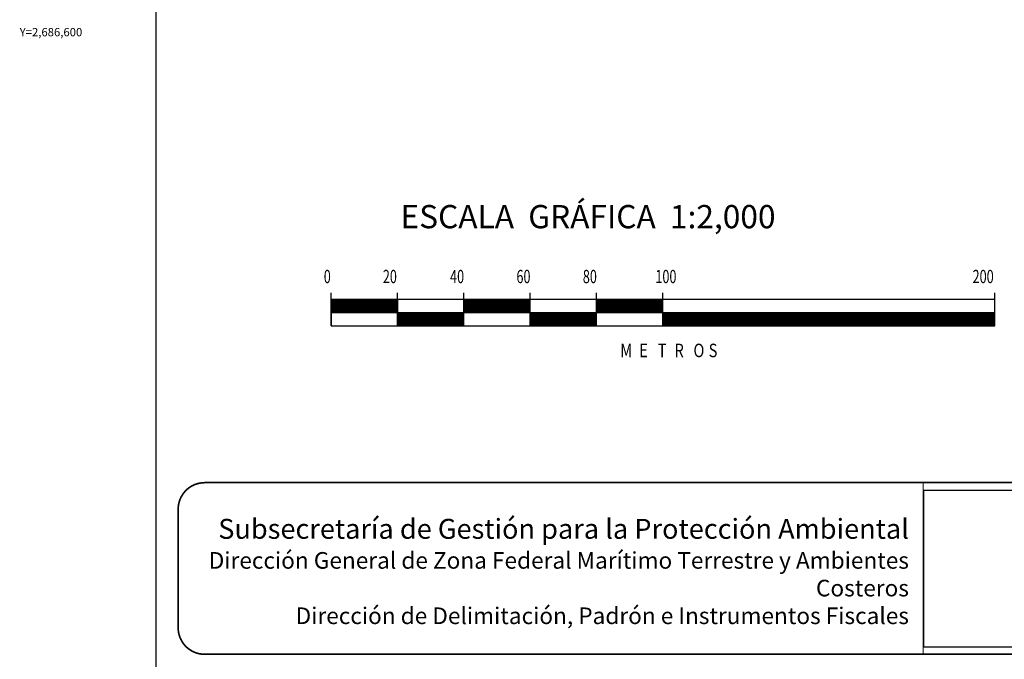
# Model space of a CAD drawing. Units: millimetres. Extents: x 229935 to 263374, y 2686157 to 2746202.
# Drawn here: x 262798 to 263095, y 2686413 to 2686605 of the extents above; entities that cross this region are included whole.
import ezdxf
from ezdxf.enums import TextEntityAlignment as Align

# ---------------------------------------------------------------- set-up
doc = ezdxf.new("R2010")
doc.units = ezdxf.units.MM
doc.linetypes.add('CENTRO1', pattern=[0.44, 0.2, -0.08, 0.08, -0.08])
doc.layers.add('CVL_RET_TX', color=2, linetype='Continuous')
doc.layers.add('Lomo', color=7, linetype='Continuous')
doc.styles.add('MONOTXT4', font='MONOTXT4.shx')
doc.styles.add('ROMAND', font='romand', dxfattribs={"height": 80})
doc.styles.add('ROMANS', font='ROMANS', dxfattribs={"height": 0.2})
doc.styles.get("Standard").update_dxf_attribs({"font": 'ARIAL.TTF'})
picture_1 = doc.add_image_def('image1.jpg', size_in_pixel=(210, 140))

msp = doc.modelspace()

# ---------------------------------------------------------------- linework, layer by layer
at = {"layer": 'Lomo', "color": 7}
for p, q in [((262839.39, 2686251.56, 1.16), (262839.39, 2687849.19, 1.16)), ((262892.07, 2686513.24, 1.16), (262892.07, 2686523.24, 1.16)), ((262912.07, 2686513.24, 1.16), (262912.07, 2686523.24, 1.16)), ((262932.07, 2686513.24, 1.16), (262932.07, 2686523.24, 1.16)), ((262952.07, 2686513.24, 1.16), (262952.07, 2686523.24, 1.16)), ((262972.07, 2686513.24, 1.16), (262972.07, 2686523.24, 1.16)), ((262992.07, 2686513.24, 1.16), (262992.07, 2686523.24, 1.16)), ((263092.07, 2686513.24, 1.16), (263092.07, 2686523.24, 1.16)), ((263092.07, 2686521.24, 1.16), (262892.07, 2686521.24, 1.16)), ((262892.07, 2686517.5, 1.16), (262895.81, 2686521.24, 1.16)), ((262892.07, 2686521.24, 1.16), (262892.07, 2686513.24, 1.16)), ((262892.07, 2686521.04, 1.16), (262892.27, 2686521.24, 1.16)), ((262892.07, 2686520.68, 1.16), (262892.63, 2686521.24, 1.16)), ((262892.07, 2686520.33, 1.16), (262892.98, 2686521.24, 1.16)), ((262892.07, 2686519.98, 1.16), (262893.33, 2686521.24, 1.16)), ((262892.07, 2686519.62, 1.16), (262893.69, 2686521.24, 1.16)), ((262892.07, 2686517.86, 1.16), (262895.46, 2686521.24, 1.16)), ((262892.07, 2686519.27, 1.16), (262894.04, 2686521.24, 1.16)), ((262892.07, 2686518.92, 1.16), (262894.39, 2686521.24, 1.16)), ((262892.07, 2686518.56, 1.16), (262894.75, 2686521.24, 1.16)), ((262892.07, 2686518.21, 1.16), (262895.1, 2686521.24, 1.16)), ((262892.16, 2686517.24, 1.16), (262896.16, 2686521.24, 1.16)), ((262892.52, 2686517.24, 1.16), (262896.52, 2686521.24, 1.16)), ((262892.87, 2686517.24, 1.16), (262896.87, 2686521.24, 1.16)), ((262893.22, 2686517.24, 1.16), (262897.22, 2686521.24, 1.16)), ((262893.58, 2686517.24, 1.16), (262897.58, 2686521.24, 1.16)), ((262893.93, 2686517.24, 1.16), (262897.93, 2686521.24, 1.16)), ((262894.28, 2686517.24, 1.16), (262898.28, 2686521.24, 1.16)), ((262894.64, 2686517.24, 1.16), (262898.64, 2686521.24, 1.16)), ((262894.99, 2686517.24, 1.16), (262898.99, 2686521.24, 1.16)), ((262895.34, 2686517.24, 1.16), (262899.34, 2686521.24, 1.16)), ((262895.7, 2686517.24, 1.16), (262899.7, 2686521.24, 1.16)), ((262896.05, 2686517.24, 1.16), (262900.05, 2686521.24, 1.16)), ((262896.4, 2686517.24, 1.16), (262900.4, 2686521.24, 1.16)), ((262896.76, 2686517.24, 1.16), (262900.76, 2686521.24, 1.16)), ((262897.11, 2686517.24, 1.16), (262901.11, 2686521.24, 1.16)), ((262897.47, 2686517.24, 1.16), (262901.47, 2686521.24, 1.16)), ((262897.82, 2686517.24, 1.16), (262901.82, 2686521.24, 1.16)), ((262898.17, 2686517.24, 1.16), (262902.17, 2686521.24, 1.16)), ((262898.53, 2686517.24, 1.16), (262902.53, 2686521.24, 1.16)), ((262898.88, 2686517.24, 1.16), (262902.88, 2686521.24, 1.16)), ((262899.23, 2686517.24, 1.16), (262903.23, 2686521.24, 1.16)), ((262899.59, 2686517.24, 1.16), (262903.59, 2686521.24, 1.16)), ((262899.94, 2686517.24, 1.16), (262903.94, 2686521.24, 1.16)), ((262900.29, 2686517.24, 1.16), (262904.29, 2686521.24, 1.16)), ((262900.65, 2686517.24, 1.16), (262904.65, 2686521.24, 1.16)), ((262901, 2686517.24, 1.16), (262905, 2686521.24, 1.16)), ((262901.35, 2686517.24, 1.16), (262905.35, 2686521.24, 1.16)), ((262901.71, 2686517.24, 1.16), (262905.71, 2686521.24, 1.16)), ((262902.06, 2686517.24, 1.16), (262906.06, 2686521.24, 1.16)), ((262902.42, 2686517.24, 1.16), (262906.42, 2686521.24, 1.16)), ((262902.77, 2686517.24, 1.16), (262906.77, 2686521.24, 1.16)), ((262903.12, 2686517.24, 1.16), (262907.12, 2686521.24, 1.16)), ((262903.48, 2686517.24, 1.16), (262907.48, 2686521.24, 1.16)), ((262903.83, 2686517.24, 1.16), (262907.83, 2686521.24, 1.16)), ((262904.18, 2686517.24, 1.16), (262908.18, 2686521.24, 1.16)), ((262904.54, 2686517.24, 1.16), (262908.54, 2686521.24, 1.16)), ((262904.89, 2686517.24, 1.16), (262908.89, 2686521.24, 1.16)), ((262905.24, 2686517.24, 1.16), (262909.24, 2686521.24, 1.16)), ((262905.6, 2686517.24, 1.16), (262909.6, 2686521.24, 1.16)), ((262905.95, 2686517.24, 1.16), (262909.95, 2686521.24, 1.16)), ((262906.3, 2686517.24, 1.16), (262910.3, 2686521.24, 1.16)), ((262906.66, 2686517.24, 1.16), (262910.66, 2686521.24, 1.16)), ((262907.01, 2686517.24, 1.16), (262911.01, 2686521.24, 1.16)), ((262907.37, 2686517.24, 1.16), (262911.37, 2686521.24, 1.16)), ((262907.72, 2686517.24, 1.16), (262911.72, 2686521.24, 1.16)), ((262908.07, 2686517.24, 1.16), (262912.07, 2686521.24, 1.16)), ((262908.43, 2686517.24, 1.16), (262912.07, 2686520.89, 1.16)), ((262908.78, 2686517.24, 1.16), (262912.07, 2686520.53, 1.16)), ((262909.13, 2686517.24, 1.16), (262912.07, 2686520.18, 1.16)), ((262909.49, 2686517.24, 1.16), (262912.07, 2686519.82, 1.16)), ((262909.84, 2686517.24, 1.16), (262912.07, 2686519.47, 1.16)), ((262912.07, 2686521.24, 1.16), (262912.07, 2686513.24, 1.16)), ((262932.07, 2686521.09, 1.16), (262932.22, 2686521.24, 1.16)), ((262932.07, 2686520.73, 1.16), (262932.58, 2686521.24, 1.16)), ((262932.07, 2686520.38, 1.16), (262932.93, 2686521.24, 1.16)), ((262932.07, 2686520.03, 1.16), (262933.29, 2686521.24, 1.16)), ((262932.07, 2686519.67, 1.16), (262933.64, 2686521.24, 1.16)), ((262932.07, 2686519.32, 1.16), (262933.99, 2686521.24, 1.16)), ((262932.07, 2686518.96, 1.16), (262934.35, 2686521.24, 1.16)), ((262932.07, 2686518.61, 1.16), (262934.7, 2686521.24, 1.16)), ((262932.07, 2686518.26, 1.16), (262935.05, 2686521.24, 1.16)), ((262932.07, 2686517.9, 1.16), (262935.41, 2686521.24, 1.16)), ((262932.07, 2686517.55, 1.16), (262935.76, 2686521.24, 1.16)), ((262932.11, 2686517.24, 1.16), (262936.11, 2686521.24, 1.16)), ((262932.47, 2686517.24, 1.16), (262936.47, 2686521.24, 1.16)), ((262932.82, 2686517.24, 1.16), (262936.82, 2686521.24, 1.16)), ((262933.17, 2686517.24, 1.16), (262937.17, 2686521.24, 1.16)), ((262933.53, 2686517.24, 1.16), (262937.53, 2686521.24, 1.16)), ((262933.88, 2686517.24, 1.16), (262937.88, 2686521.24, 1.16)), ((262934.24, 2686517.24, 1.16), (262938.24, 2686521.24, 1.16)), ((262934.59, 2686517.24, 1.16), (262938.59, 2686521.24, 1.16)), ((262934.94, 2686517.24, 1.16), (262938.94, 2686521.24, 1.16)), ((262935.3, 2686517.24, 1.16), (262939.3, 2686521.24, 1.16)), ((262935.65, 2686517.24, 1.16), (262939.65, 2686521.24, 1.16)), ((262936, 2686517.24, 1.16), (262940, 2686521.24, 1.16)), ((262936.36, 2686517.24, 1.16), (262940.36, 2686521.24, 1.16)), ((262936.71, 2686517.24, 1.16), (262940.71, 2686521.24, 1.16)), ((262937.06, 2686517.24, 1.16), (262941.06, 2686521.24, 1.16)), ((262937.42, 2686517.24, 1.16), (262941.42, 2686521.24, 1.16)), ((262937.77, 2686517.24, 1.16), (262941.77, 2686521.24, 1.16)), ((262938.12, 2686517.24, 1.16), (262942.12, 2686521.24, 1.16)), ((262938.48, 2686517.24, 1.16), (262942.48, 2686521.24, 1.16)), ((262938.83, 2686517.24, 1.16), (262942.83, 2686521.24, 1.16)), ((262939.18, 2686517.24, 1.16), (262943.18, 2686521.24, 1.16)), ((262939.54, 2686517.24, 1.16), (262943.54, 2686521.24, 1.16)), ((262939.89, 2686517.24, 1.16), (262943.89, 2686521.24, 1.16)), ((262940.25, 2686517.24, 1.16), (262944.25, 2686521.24, 1.16)), ((262940.6, 2686517.24, 1.16), (262944.6, 2686521.24, 1.16)), ((262940.95, 2686517.24, 1.16), (262944.95, 2686521.24, 1.16)), ((262941.31, 2686517.24, 1.16), (262945.31, 2686521.24, 1.16)), ((262941.66, 2686517.24, 1.16), (262945.66, 2686521.24, 1.16)), ((262942.01, 2686517.24, 1.16), (262946.01, 2686521.24, 1.16)), ((262942.37, 2686517.24, 1.16), (262946.37, 2686521.24, 1.16)), ((262942.72, 2686517.24, 1.16), (262946.72, 2686521.24, 1.16)), ((262943.07, 2686517.24, 1.16), (262947.07, 2686521.24, 1.16)), ((262943.43, 2686517.24, 1.16), (262947.43, 2686521.24, 1.16)), ((262943.78, 2686517.24, 1.16), (262947.78, 2686521.24, 1.16)), ((262944.13, 2686517.24, 1.16), (262948.13, 2686521.24, 1.16)), ((262944.49, 2686517.24, 1.16), (262948.49, 2686521.24, 1.16)), ((262944.84, 2686517.24, 1.16), (262948.84, 2686521.24, 1.16)), ((262945.2, 2686517.24, 1.16), (262949.2, 2686521.24, 1.16)), ((262945.55, 2686517.24, 1.16), (262949.55, 2686521.24, 1.16)), ((262945.9, 2686517.24, 1.16), (262949.9, 2686521.24, 1.16)), ((262946.26, 2686517.24, 1.16), (262950.26, 2686521.24, 1.16)), ((262946.61, 2686517.24, 1.16), (262950.61, 2686521.24, 1.16)), ((262946.96, 2686517.24, 1.16), (262950.96, 2686521.24, 1.16)), ((262947.32, 2686517.24, 1.16), (262951.32, 2686521.24, 1.16)), ((262947.67, 2686517.24, 1.16), (262951.67, 2686521.24, 1.16)), ((262948.02, 2686517.24, 1.16), (262952.02, 2686521.24, 1.16)), ((262948.38, 2686517.24, 1.16), (262952.07, 2686520.93, 1.16)), ((262948.73, 2686517.24, 1.16), (262952.07, 2686520.58, 1.16)), ((262949.08, 2686517.24, 1.16), (262952.07, 2686520.23, 1.16)), ((262949.44, 2686517.24, 1.16), (262952.07, 2686519.87, 1.16)), ((262949.79, 2686517.24, 1.16), (262952.07, 2686519.52, 1.16)), ((262972.07, 2686521.13, 1.16), (262972.18, 2686521.24, 1.16)), ((262972.07, 2686520.78, 1.16), (262972.53, 2686521.24, 1.16)), ((262972.07, 2686520.43, 1.16), (262972.88, 2686521.24, 1.16)), ((262972.07, 2686520.07, 1.16), (262973.24, 2686521.24, 1.16)), ((262972.07, 2686519.72, 1.16), (262973.59, 2686521.24, 1.16)), ((262972.07, 2686519.37, 1.16), (262973.94, 2686521.24, 1.16)), ((262972.07, 2686519.01, 1.16), (262974.3, 2686521.24, 1.16)), ((262972.07, 2686518.66, 1.16), (262974.65, 2686521.24, 1.16)), ((262972.07, 2686518.31, 1.16), (262975, 2686521.24, 1.16)), ((262972.07, 2686517.95, 1.16), (262975.36, 2686521.24, 1.16)), ((262972.07, 2686517.6, 1.16), (262975.71, 2686521.24, 1.16)), ((262972.07, 2686517.25, 1.16), (262976.07, 2686521.24, 1.16)), ((262972.42, 2686517.24, 1.16), (262976.42, 2686521.24, 1.16)), ((262972.77, 2686517.24, 1.16), (262976.77, 2686521.24, 1.16)), ((262973.13, 2686517.24, 1.16), (262977.13, 2686521.24, 1.16)), ((262973.48, 2686517.24, 1.16), (262977.48, 2686521.24, 1.16)), ((262973.83, 2686517.24, 1.16), (262977.83, 2686521.24, 1.16)), ((262974.19, 2686517.24, 1.16), (262978.19, 2686521.24, 1.16)), ((262974.54, 2686517.24, 1.16), (262978.54, 2686521.24, 1.16)), ((262974.89, 2686517.24, 1.16), (262978.89, 2686521.24, 1.16)), ((262975.25, 2686517.24, 1.16), (262979.25, 2686521.24, 1.16)), ((262975.6, 2686517.24, 1.16), (262979.6, 2686521.24, 1.16)), ((262975.95, 2686517.24, 1.16), (262979.95, 2686521.24, 1.16)), ((262976.31, 2686517.24, 1.16), (262980.31, 2686521.24, 1.16)), ((262976.66, 2686517.24, 1.16), (262980.66, 2686521.24, 1.16)), ((262977.02, 2686517.24, 1.16), (262981.02, 2686521.24, 1.16)), ((262977.37, 2686517.24, 1.16), (262981.37, 2686521.24, 1.16)), ((262977.72, 2686517.24, 1.16), (262981.72, 2686521.24, 1.16)), ((262978.08, 2686517.24, 1.16), (262982.08, 2686521.24, 1.16)), ((262978.43, 2686517.24, 1.16), (262982.43, 2686521.24, 1.16)), ((262978.78, 2686517.24, 1.16), (262982.78, 2686521.24, 1.16)), ((262979.14, 2686517.24, 1.16), (262983.14, 2686521.24, 1.16)), ((262979.49, 2686517.24, 1.16), (262983.49, 2686521.24, 1.16)), ((262979.84, 2686517.24, 1.16), (262983.84, 2686521.24, 1.16)), ((262980.2, 2686517.24, 1.16), (262984.2, 2686521.24, 1.16)), ((262980.55, 2686517.24, 1.16), (262984.55, 2686521.24, 1.16)), ((262980.9, 2686517.24, 1.16), (262984.9, 2686521.24, 1.16)), ((262981.26, 2686517.24, 1.16), (262985.26, 2686521.24, 1.16)), ((262981.61, 2686517.24, 1.16), (262985.61, 2686521.24, 1.16)), ((262981.96, 2686517.24, 1.16), (262985.96, 2686521.24, 1.16)), ((262982.32, 2686517.24, 1.16), (262986.32, 2686521.24, 1.16)), ((262982.67, 2686517.24, 1.16), (262986.67, 2686521.24, 1.16)), ((262983.03, 2686517.24, 1.16), (262987.03, 2686521.24, 1.16)), ((262983.38, 2686517.24, 1.16), (262987.38, 2686521.24, 1.16)), ((262983.73, 2686517.24, 1.16), (262987.73, 2686521.24, 1.16)), ((262984.09, 2686517.24, 1.16), (262988.09, 2686521.24, 1.16)), ((262984.44, 2686517.24, 1.16), (262988.44, 2686521.24, 1.16)), ((262984.79, 2686517.24, 1.16), (262988.79, 2686521.24, 1.16)), ((262985.15, 2686517.24, 1.16), (262989.15, 2686521.24, 1.16)), ((262985.5, 2686517.24, 1.16), (262989.5, 2686521.24, 1.16)), ((262985.85, 2686517.24, 1.16), (262989.85, 2686521.24, 1.16)), ((262986.21, 2686517.24, 1.16), (262990.21, 2686521.24, 1.16)), ((262986.56, 2686517.24, 1.16), (262990.56, 2686521.24, 1.16)), ((262986.91, 2686517.24, 1.16), (262990.91, 2686521.24, 1.16)), ((262987.27, 2686517.24, 1.16), (262991.27, 2686521.24, 1.16)), ((262987.62, 2686517.24, 1.16), (262991.62, 2686521.24, 1.16)), ((262987.98, 2686517.24, 1.16), (262991.98, 2686521.24, 1.16)), ((262988.33, 2686517.24, 1.16), (262992.07, 2686520.98, 1.16)), ((262988.68, 2686517.24, 1.16), (262992.07, 2686520.63, 1.16)), ((262989.04, 2686517.24, 1.16), (262992.07, 2686520.28, 1.16)), ((262989.39, 2686517.24, 1.16), (262992.07, 2686519.92, 1.16)), ((262989.74, 2686517.24, 1.16), (262992.07, 2686519.57, 1.16)), ((263092.07, 2686513.24, 1.16), (263092.07, 2686521.24, 1.16)), ((263092.07, 2686517.24, 1.16), (262892.07, 2686517.24, 1.16)), ((262910.19, 2686517.24, 1.16), (262912.07, 2686519.12, 1.16)), ((262910.55, 2686517.24, 1.16), (262912.07, 2686518.76, 1.16)), ((262910.9, 2686517.24, 1.16), (262912.07, 2686518.41, 1.16)), ((262911.25, 2686517.24, 1.16), (262912.07, 2686518.06, 1.16)), ((262911.61, 2686517.24, 1.16), (262912.07, 2686517.7, 1.16)), ((262911.96, 2686517.24, 1.16), (262912.07, 2686517.35, 1.16)), ((262912.07, 2686516.64, 1.16), (262912.67, 2686517.24, 1.16)), ((262912.07, 2686516.29, 1.16), (262913.02, 2686517.24, 1.16)), ((262912.07, 2686515.94, 1.16), (262913.38, 2686517.24, 1.16)), ((262912.07, 2686515.58, 1.16), (262913.73, 2686517.24, 1.16)), ((262912.07, 2686515.23, 1.16), (262914.08, 2686517.24, 1.16)), ((262912.07, 2686514.87, 1.16), (262914.44, 2686517.24, 1.16)), ((262912.07, 2686514.52, 1.16), (262914.79, 2686517.24, 1.16)), ((262912.07, 2686514.17, 1.16), (262915.14, 2686517.24, 1.16)), ((262912.07, 2686513.81, 1.16), (262915.5, 2686517.24, 1.16)), ((262912.07, 2686513.46, 1.16), (262915.85, 2686517.24, 1.16)), ((262912.07, 2686517, 1.16), (262912.31, 2686517.24, 1.16)), ((262912.2, 2686513.24, 1.16), (262916.2, 2686517.24, 1.16)), ((262912.56, 2686513.24, 1.16), (262916.56, 2686517.24, 1.16)), ((262912.91, 2686513.24, 1.16), (262916.91, 2686517.24, 1.16)), ((262913.26, 2686513.24, 1.16), (262917.26, 2686517.24, 1.16)), ((262913.62, 2686513.24, 1.16), (262917.62, 2686517.24, 1.16)), ((262913.97, 2686513.24, 1.16), (262917.97, 2686517.24, 1.16)), ((262914.33, 2686513.24, 1.16), (262918.33, 2686517.24, 1.16)), ((262914.68, 2686513.24, 1.16), (262918.68, 2686517.24, 1.16)), ((262915.03, 2686513.24, 1.16), (262919.03, 2686517.24, 1.16)), ((262915.39, 2686513.24, 1.16), (262919.39, 2686517.24, 1.16)), ((262915.74, 2686513.24, 1.16), (262919.74, 2686517.24, 1.16)), ((262916.09, 2686513.24, 1.16), (262920.09, 2686517.24, 1.16)), ((262916.45, 2686513.24, 1.16), (262920.45, 2686517.24, 1.16)), ((262916.8, 2686513.24, 1.16), (262920.8, 2686517.24, 1.16)), ((262917.15, 2686513.24, 1.16), (262921.15, 2686517.24, 1.16)), ((262917.51, 2686513.24, 1.16), (262921.51, 2686517.24, 1.16)), ((262917.86, 2686513.24, 1.16), (262921.86, 2686517.24, 1.16)), ((262918.21, 2686513.24, 1.16), (262922.21, 2686517.24, 1.16)), ((262918.57, 2686513.24, 1.16), (262922.57, 2686517.24, 1.16)), ((262918.92, 2686513.24, 1.16), (262922.92, 2686517.24, 1.16)), ((262919.28, 2686513.24, 1.16), (262923.28, 2686517.24, 1.16)), ((262919.63, 2686513.24, 1.16), (262923.63, 2686517.24, 1.16)), ((262919.98, 2686513.24, 1.16), (262923.98, 2686517.24, 1.16)), ((262920.34, 2686513.24, 1.16), (262924.34, 2686517.24, 1.16)), ((262920.69, 2686513.24, 1.16), (262924.69, 2686517.24, 1.16)), ((262921.04, 2686513.24, 1.16), (262925.04, 2686517.24, 1.16)), ((262921.4, 2686513.24, 1.16), (262925.4, 2686517.24, 1.16)), ((262921.75, 2686513.24, 1.16), (262925.75, 2686517.24, 1.16)), ((262922.1, 2686513.24, 1.16), (262926.1, 2686517.24, 1.16)), ((262922.46, 2686513.24, 1.16), (262926.46, 2686517.24, 1.16)), ((262922.81, 2686513.24, 1.16), (262926.81, 2686517.24, 1.16)), ((262923.16, 2686513.24, 1.16), (262927.16, 2686517.24, 1.16)), ((262923.52, 2686513.24, 1.16), (262927.52, 2686517.24, 1.16)), ((262923.87, 2686513.24, 1.16), (262927.87, 2686517.24, 1.16)), ((262924.22, 2686513.24, 1.16), (262928.22, 2686517.24, 1.16)), ((262924.58, 2686513.24, 1.16), (262928.58, 2686517.24, 1.16)), ((262924.93, 2686513.24, 1.16), (262928.93, 2686517.24, 1.16)), ((262925.29, 2686513.24, 1.16), (262929.29, 2686517.24, 1.16)), ((262925.64, 2686513.24, 1.16), (262929.64, 2686517.24, 1.16)), ((262925.99, 2686513.24, 1.16), (262929.99, 2686517.24, 1.16)), ((262926.35, 2686513.24, 1.16), (262930.35, 2686517.24, 1.16)), ((262926.7, 2686513.24, 1.16), (262930.7, 2686517.24, 1.16)), ((262927.05, 2686513.24, 1.16), (262931.05, 2686517.24, 1.16)), ((262927.41, 2686513.24, 1.16), (262931.41, 2686517.24, 1.16)), ((262927.76, 2686513.24, 1.16), (262931.76, 2686517.24, 1.16)), ((262928.11, 2686513.24, 1.16), (262932.07, 2686517.2, 1.16)), ((262928.47, 2686513.24, 1.16), (262932.07, 2686516.84, 1.16)), ((262928.82, 2686513.24, 1.16), (262932.07, 2686516.49, 1.16)), ((262950.15, 2686517.24, 1.16), (262952.07, 2686519.17, 1.16)), ((262950.5, 2686517.24, 1.16), (262952.07, 2686518.81, 1.16)), ((262950.85, 2686517.24, 1.16), (262952.07, 2686518.46, 1.16)), ((262951.21, 2686517.24, 1.16), (262952.07, 2686518.11, 1.16)), ((262951.56, 2686517.24, 1.16), (262952.07, 2686517.75, 1.16)), ((262951.91, 2686517.24, 1.16), (262952.07, 2686517.4, 1.16)), ((262952.07, 2686517.04, 1.16), (262952.27, 2686517.24, 1.16)), ((262952.07, 2686516.69, 1.16), (262952.62, 2686517.24, 1.16)), ((262952.07, 2686516.34, 1.16), (262952.97, 2686517.24, 1.16)), ((262952.07, 2686515.98, 1.16), (262953.33, 2686517.24, 1.16)), ((262952.07, 2686515.63, 1.16), (262953.68, 2686517.24, 1.16)), ((262952.07, 2686515.28, 1.16), (262954.03, 2686517.24, 1.16)), ((262952.07, 2686514.92, 1.16), (262954.39, 2686517.24, 1.16)), ((262952.07, 2686514.57, 1.16), (262954.74, 2686517.24, 1.16)), ((262952.07, 2686514.22, 1.16), (262955.09, 2686517.24, 1.16)), ((262952.07, 2686513.86, 1.16), (262955.45, 2686517.24, 1.16)), ((262952.07, 2686513.51, 1.16), (262955.8, 2686517.24, 1.16)), ((262952.16, 2686513.24, 1.16), (262956.16, 2686517.24, 1.16)), ((262952.51, 2686513.24, 1.16), (262956.51, 2686517.24, 1.16)), ((262952.86, 2686513.24, 1.16), (262956.86, 2686517.24, 1.16)), ((262953.22, 2686513.24, 1.16), (262957.22, 2686517.24, 1.16)), ((262953.57, 2686513.24, 1.16), (262957.57, 2686517.24, 1.16)), ((262953.92, 2686513.24, 1.16), (262957.92, 2686517.24, 1.16)), ((262954.28, 2686513.24, 1.16), (262958.28, 2686517.24, 1.16)), ((262954.63, 2686513.24, 1.16), (262958.63, 2686517.24, 1.16)), ((262954.98, 2686513.24, 1.16), (262958.98, 2686517.24, 1.16)), ((262955.34, 2686513.24, 1.16), (262959.34, 2686517.24, 1.16)), ((262955.69, 2686513.24, 1.16), (262959.69, 2686517.24, 1.16)), ((262956.04, 2686513.24, 1.16), (262960.04, 2686517.24, 1.16)), ((262956.4, 2686513.24, 1.16), (262960.4, 2686517.24, 1.16)), ((262956.75, 2686513.24, 1.16), (262960.75, 2686517.24, 1.16)), ((262957.11, 2686513.24, 1.16), (262961.11, 2686517.24, 1.16)), ((262957.46, 2686513.24, 1.16), (262961.46, 2686517.24, 1.16)), ((262957.81, 2686513.24, 1.16), (262961.81, 2686517.24, 1.16)), ((262958.17, 2686513.24, 1.16), (262962.17, 2686517.24, 1.16)), ((262958.52, 2686513.24, 1.16), (262962.52, 2686517.24, 1.16)), ((262958.87, 2686513.24, 1.16), (262962.87, 2686517.24, 1.16)), ((262959.23, 2686513.24, 1.16), (262963.23, 2686517.24, 1.16)), ((262959.58, 2686513.24, 1.16), (262963.58, 2686517.24, 1.16)), ((262959.93, 2686513.24, 1.16), (262963.93, 2686517.24, 1.16)), ((262960.29, 2686513.24, 1.16), (262964.29, 2686517.24, 1.16)), ((262960.64, 2686513.24, 1.16), (262964.64, 2686517.24, 1.16)), ((262960.99, 2686513.24, 1.16), (262964.99, 2686517.24, 1.16)), ((262961.35, 2686513.24, 1.16), (262965.35, 2686517.24, 1.16)), ((262961.7, 2686513.24, 1.16), (262965.7, 2686517.24, 1.16)), ((262962.05, 2686513.24, 1.16), (262966.05, 2686517.24, 1.16)), ((262962.41, 2686513.24, 1.16), (262966.41, 2686517.24, 1.16)), ((262962.76, 2686513.24, 1.16), (262966.76, 2686517.24, 1.16)), ((262963.12, 2686513.24, 1.16), (262967.12, 2686517.24, 1.16)), ((262963.47, 2686513.24, 1.16), (262967.47, 2686517.24, 1.16)), ((262963.82, 2686513.24, 1.16), (262967.82, 2686517.24, 1.16)), ((262964.18, 2686513.24, 1.16), (262968.18, 2686517.24, 1.16)), ((262964.53, 2686513.24, 1.16), (262968.53, 2686517.24, 1.16)), ((262964.88, 2686513.24, 1.16), (262968.88, 2686517.24, 1.16)), ((262965.24, 2686513.24, 1.16), (262969.24, 2686517.24, 1.16)), ((262965.59, 2686513.24, 1.16), (262969.59, 2686517.24, 1.16)), ((262965.94, 2686513.24, 1.16), (262969.94, 2686517.24, 1.16)), ((262966.3, 2686513.24, 1.16), (262970.3, 2686517.24, 1.16)), ((262966.65, 2686513.24, 1.16), (262970.65, 2686517.24, 1.16)), ((262967, 2686513.24, 1.16), (262971, 2686517.24, 1.16)), ((262967.36, 2686513.24, 1.16), (262971.36, 2686517.24, 1.16)), ((262967.71, 2686513.24, 1.16), (262971.71, 2686517.24, 1.16)), ((262968.07, 2686513.24, 1.16), (262972.07, 2686517.24, 1.16)), ((262968.42, 2686513.24, 1.16), (262972.07, 2686516.89, 1.16)), ((262968.77, 2686513.24, 1.16), (262972.07, 2686516.54, 1.16)), ((262990.1, 2686517.24, 1.16), (262992.07, 2686519.21, 1.16)), ((262990.45, 2686517.24, 1.16), (262992.07, 2686518.86, 1.16)), ((262990.8, 2686517.24, 1.16), (262992.07, 2686518.51, 1.16)), ((262991.16, 2686517.24, 1.16), (262992.07, 2686518.15, 1.16)), ((262991.51, 2686517.24, 1.16), (262992.07, 2686517.8, 1.16)), ((262991.86, 2686517.24, 1.16), (262992.07, 2686517.45, 1.16)), ((262992.07, 2686517.09, 1.16), (262992.22, 2686517.24, 1.16)), ((262992.07, 2686516.74, 1.16), (262992.57, 2686517.24, 1.16)), ((262992.07, 2686516.39, 1.16), (262992.93, 2686517.24, 1.16)), ((262992.07, 2686516.03, 1.16), (262993.28, 2686517.24, 1.16)), ((262992.07, 2686515.68, 1.16), (262993.63, 2686517.24, 1.16)), ((262992.07, 2686515.33, 1.16), (262993.99, 2686517.24, 1.16)), ((262992.07, 2686514.97, 1.16), (262994.34, 2686517.24, 1.16)), ((262992.07, 2686514.62, 1.16), (262994.69, 2686517.24, 1.16)), ((262992.07, 2686514.26, 1.16), (262995.05, 2686517.24, 1.16)), ((262992.07, 2686513.91, 1.16), (262995.4, 2686517.24, 1.16)), ((262992.07, 2686513.56, 1.16), (262995.75, 2686517.24, 1.16)), ((262992.11, 2686513.24, 1.16), (262996.11, 2686517.24, 1.16)), ((262992.46, 2686513.24, 1.16), (262996.46, 2686517.24, 1.16)), ((262992.81, 2686513.24, 1.16), (262996.81, 2686517.24, 1.16)), ((262993.17, 2686513.24, 1.16), (262997.17, 2686517.24, 1.16)), ((262993.52, 2686513.24, 1.16), (262997.52, 2686517.24, 1.16)), ((262993.87, 2686513.24, 1.16), (262997.87, 2686517.24, 1.16)), ((262994.23, 2686513.24, 1.16), (262998.23, 2686517.24, 1.16)), ((262994.58, 2686513.24, 1.16), (262998.58, 2686517.24, 1.16)), ((262994.94, 2686513.24, 1.16), (262998.94, 2686517.24, 1.16)), ((262995.29, 2686513.24, 1.16), (262999.29, 2686517.24, 1.16)), ((262995.64, 2686513.24, 1.16), (262999.64, 2686517.24, 1.16)), ((262996, 2686513.24, 1.16), (263000, 2686517.24, 1.16)), ((262996.35, 2686513.24, 1.16), (263000.35, 2686517.24, 1.16)), ((262996.7, 2686513.24, 1.16), (263000.7, 2686517.24, 1.16)), ((262997.06, 2686513.24, 1.16), (263001.06, 2686517.24, 1.16)), ((262997.41, 2686513.24, 1.16), (263001.41, 2686517.24, 1.16)), ((262997.76, 2686513.24, 1.16), (263001.76, 2686517.24, 1.16)), ((262998.12, 2686513.24, 1.16), (263002.12, 2686517.24, 1.16)), ((262998.47, 2686513.24, 1.16), (263002.47, 2686517.24, 1.16)), ((262998.82, 2686513.24, 1.16), (263002.82, 2686517.24, 1.16)), ((262999.18, 2686513.24, 1.16), (263003.18, 2686517.24, 1.16)), ((262999.53, 2686513.24, 1.16), (263003.53, 2686517.24, 1.16)), ((262999.89, 2686513.24, 1.16), (263003.89, 2686517.24, 1.16)), ((263000.24, 2686513.24, 1.16), (263004.24, 2686517.24, 1.16)), ((263000.59, 2686513.24, 1.16), (263004.59, 2686517.24, 1.16)), ((263000.95, 2686513.24, 1.16), (263004.95, 2686517.24, 1.16)), ((263001.3, 2686513.24, 1.16), (263005.3, 2686517.24, 1.16)), ((263001.65, 2686513.24, 1.16), (263005.65, 2686517.24, 1.16)), ((263002.01, 2686513.24, 1.16), (263006.01, 2686517.24, 1.16)), ((263002.36, 2686513.24, 1.16), (263006.36, 2686517.24, 1.16)), ((263002.71, 2686513.24, 1.16), (263006.71, 2686517.24, 1.16)), ((263003.07, 2686513.24, 1.16), (263007.07, 2686517.24, 1.16)), ((263003.42, 2686513.24, 1.16), (263007.42, 2686517.24, 1.16)), ((263003.77, 2686513.24, 1.16), (263007.77, 2686517.24, 1.16)), ((263004.13, 2686513.24, 1.16), (263008.13, 2686517.24, 1.16)), ((263004.48, 2686513.24, 1.16), (263008.48, 2686517.24, 1.16)), ((263004.83, 2686513.24, 1.16), (263008.83, 2686517.24, 1.16)), ((263005.19, 2686513.24, 1.16), (263009.19, 2686517.24, 1.16)), ((263005.54, 2686513.24, 1.16), (263009.54, 2686517.24, 1.16)), ((263005.9, 2686513.24, 1.16), (263009.9, 2686517.24, 1.16)), ((263006.25, 2686513.24, 1.16), (263010.25, 2686517.24, 1.16)), ((263006.6, 2686513.24, 1.16), (263010.6, 2686517.24, 1.16)), ((263006.96, 2686513.24, 1.16), (263010.96, 2686517.24, 1.16)), ((263007.31, 2686513.24, 1.16), (263011.31, 2686517.24, 1.16)), ((263007.66, 2686513.24, 1.16), (263011.66, 2686517.24, 1.16)), ((263008.02, 2686513.24, 1.16), (263012.02, 2686517.24, 1.16)), ((263008.37, 2686513.24, 1.16), (263012.37, 2686517.24, 1.16)), ((263008.72, 2686513.24, 1.16), (263012.72, 2686517.24, 1.16)), ((263009.08, 2686513.24, 1.16), (263013.08, 2686517.24, 1.16)), ((263009.43, 2686513.24, 1.16), (263013.43, 2686517.24, 1.16)), ((263009.78, 2686513.24, 1.16), (263013.78, 2686517.24, 1.16)), ((263010.14, 2686513.24, 1.16), (263014.14, 2686517.24, 1.16)), ((263010.49, 2686513.24, 1.16), (263014.49, 2686517.24, 1.16)), ((263010.85, 2686513.24, 1.16), (263014.85, 2686517.24, 1.16)), ((263011.2, 2686513.24, 1.16), (263015.2, 2686517.24, 1.16)), ((263011.55, 2686513.24, 1.16), (263015.55, 2686517.24, 1.16)), ((263011.91, 2686513.24, 1.16), (263015.91, 2686517.24, 1.16)), ((263012.26, 2686513.24, 1.16), (263016.26, 2686517.24, 1.16)), ((263012.61, 2686513.24, 1.16), (263016.61, 2686517.24, 1.16)), ((263012.97, 2686513.24, 1.16), (263016.97, 2686517.24, 1.16)), ((263013.32, 2686513.24, 1.16), (263017.32, 2686517.24, 1.16)), ((263013.67, 2686513.24, 1.16), (263017.67, 2686517.24, 1.16)), ((263014.03, 2686513.24, 1.16), (263018.03, 2686517.24, 1.16)), ((263014.38, 2686513.24, 1.16), (263018.38, 2686517.24, 1.16)), ((263014.73, 2686513.24, 1.16), (263018.73, 2686517.24, 1.16)), ((263015.09, 2686513.24, 1.16), (263019.09, 2686517.24, 1.16)), ((263015.44, 2686513.24, 1.16), (263019.44, 2686517.24, 1.16)), ((263015.8, 2686513.24, 1.16), (263019.8, 2686517.24, 1.16)), ((263016.15, 2686513.24, 1.16), (263020.15, 2686517.24, 1.16)), ((263016.5, 2686513.24, 1.16), (263020.5, 2686517.24, 1.16)), ((263016.86, 2686513.24, 1.16), (263020.86, 2686517.24, 1.16)), ((263017.21, 2686513.24, 1.16), (263021.21, 2686517.24, 1.16)), ((263017.56, 2686513.24, 1.16), (263021.56, 2686517.24, 1.16)), ((263017.92, 2686513.24, 1.16), (263021.92, 2686517.24, 1.16)), ((263018.27, 2686513.24, 1.16), (263022.27, 2686517.24, 1.16)), ((263018.62, 2686513.24, 1.16), (263022.62, 2686517.24, 1.16)), ((263018.98, 2686513.24, 1.16), (263022.98, 2686517.24, 1.16)), ((263019.33, 2686513.24, 1.16), (263023.33, 2686517.24, 1.16)), ((263019.68, 2686513.24, 1.16), (263023.68, 2686517.24, 1.16)), ((263020.04, 2686513.24, 1.16), (263024.04, 2686517.24, 1.16)), ((263020.39, 2686513.24, 1.16), (263024.39, 2686517.24, 1.16)), ((263020.74, 2686513.24, 1.16), (263024.74, 2686517.24, 1.16)), ((263021.1, 2686513.24, 1.16), (263025.1, 2686517.24, 1.16)), ((263021.45, 2686513.24, 1.16), (263025.45, 2686517.24, 1.16)), ((263021.81, 2686513.24, 1.16), (263025.81, 2686517.24, 1.16)), ((263022.16, 2686513.24, 1.16), (263026.16, 2686517.24, 1.16)), ((263022.51, 2686513.24, 1.16), (263026.51, 2686517.24, 1.16)), ((263022.87, 2686513.24, 1.16), (263026.87, 2686517.24, 1.16)), ((263023.22, 2686513.24, 1.16), (263027.22, 2686517.24, 1.16)), ((263023.57, 2686513.24, 1.16), (263027.57, 2686517.24, 1.16)), ((263023.93, 2686513.24, 1.16), (263027.93, 2686517.24, 1.16)), ((263024.28, 2686513.24, 1.16), (263028.28, 2686517.24, 1.16)), ((263024.63, 2686513.24, 1.16), (263028.63, 2686517.24, 1.16)), ((263024.99, 2686513.24, 1.16), (263028.99, 2686517.24, 1.16)), ((263025.34, 2686513.24, 1.16), (263029.34, 2686517.24, 1.16)), ((263025.69, 2686513.24, 1.16), (263029.69, 2686517.24, 1.16)), ((263026.05, 2686513.24, 1.16), (263030.05, 2686517.24, 1.16)), ((263026.4, 2686513.24, 1.16), (263030.4, 2686517.24, 1.16)), ((263026.76, 2686513.24, 1.16), (263030.76, 2686517.24, 1.16)), ((263027.11, 2686513.24, 1.16), (263031.11, 2686517.24, 1.16)), ((263027.46, 2686513.24, 1.16), (263031.46, 2686517.24, 1.16)), ((263027.82, 2686513.24, 1.16), (263031.82, 2686517.24, 1.16)), ((263028.17, 2686513.24, 1.16), (263032.17, 2686517.24, 1.16)), ((263028.52, 2686513.24, 1.16), (263032.52, 2686517.24, 1.16)), ((263028.88, 2686513.24, 1.16), (263032.88, 2686517.24, 1.16)), ((263029.23, 2686513.24, 1.16), (263033.23, 2686517.24, 1.16)), ((263029.58, 2686513.24, 1.16), (263033.58, 2686517.24, 1.16)), ((263029.94, 2686513.24, 1.16), (263033.94, 2686517.24, 1.16)), ((263030.29, 2686513.24, 1.16), (263034.29, 2686517.24, 1.16)), ((263030.64, 2686513.24, 1.16), (263034.64, 2686517.24, 1.16)), ((263031, 2686513.24, 1.16), (263035, 2686517.24, 1.16)), ((263031.35, 2686513.24, 1.16), (263035.35, 2686517.24, 1.16)), ((263031.7, 2686513.24, 1.16), (263035.7, 2686517.24, 1.16)), ((263032.06, 2686513.24, 1.16), (263036.06, 2686517.24, 1.16)), ((263032.41, 2686513.24, 1.16), (263036.41, 2686517.24, 1.16)), ((263032.77, 2686513.24, 1.16), (263036.77, 2686517.24, 1.16)), ((263033.12, 2686513.24, 1.16), (263037.12, 2686517.24, 1.16)), ((263033.47, 2686513.24, 1.16), (263037.47, 2686517.24, 1.16)), ((263033.83, 2686513.24, 1.16), (263037.83, 2686517.24, 1.16)), ((263034.18, 2686513.24, 1.16), (263038.18, 2686517.24, 1.16)), ((263034.53, 2686513.24, 1.16), (263038.53, 2686517.24, 1.16)), ((263034.89, 2686513.24, 1.16), (263038.89, 2686517.24, 1.16)), ((263035.24, 2686513.24, 1.16), (263039.24, 2686517.24, 1.16)), ((263035.59, 2686513.24, 1.16), (263039.59, 2686517.24, 1.16)), ((263035.95, 2686513.24, 1.16), (263039.95, 2686517.24, 1.16)), ((263036.3, 2686513.24, 1.16), (263040.3, 2686517.24, 1.16)), ((263036.65, 2686513.24, 1.16), (263040.65, 2686517.24, 1.16)), ((263037.01, 2686513.24, 1.16), (263041.01, 2686517.24, 1.16)), ((263037.36, 2686513.24, 1.16), (263041.36, 2686517.24, 1.16)), ((263037.72, 2686513.24, 1.16), (263041.72, 2686517.24, 1.16)), ((263038.07, 2686513.24, 1.16), (263042.07, 2686517.24, 1.16)), ((263038.42, 2686513.24, 1.16), (263042.42, 2686517.24, 1.16)), ((263038.78, 2686513.24, 1.16), (263042.78, 2686517.24, 1.16)), ((263039.13, 2686513.24, 1.16), (263043.13, 2686517.24, 1.16)), ((263039.48, 2686513.24, 1.16), (263043.48, 2686517.24, 1.16)), ((263039.84, 2686513.24, 1.16), (263043.84, 2686517.24, 1.16)), ((263040.19, 2686513.24, 1.16), (263044.19, 2686517.24, 1.16)), ((263040.54, 2686513.24, 1.16), (263044.54, 2686517.24, 1.16)), ((263040.9, 2686513.24, 1.16), (263044.9, 2686517.24, 1.16)), ((263041.25, 2686513.24, 1.16), (263045.25, 2686517.24, 1.16)), ((263041.6, 2686513.24, 1.16), (263045.6, 2686517.24, 1.16)), ((263041.96, 2686513.24, 1.16), (263045.96, 2686517.24, 1.16)), ((263042.31, 2686513.24, 1.16), (263046.31, 2686517.24, 1.16)), ((263042.67, 2686513.24, 1.16), (263046.67, 2686517.24, 1.16)), ((263043.02, 2686513.24, 1.16), (263047.02, 2686517.24, 1.16)), ((263043.37, 2686513.24, 1.16), (263047.37, 2686517.24, 1.16)), ((263043.73, 2686513.24, 1.16), (263047.73, 2686517.24, 1.16)), ((263044.08, 2686513.24, 1.16), (263048.08, 2686517.24, 1.16)), ((263044.43, 2686513.24, 1.16), (263048.43, 2686517.24, 1.16)), ((263044.79, 2686513.24, 1.16), (263048.79, 2686517.24, 1.16)), ((263045.14, 2686513.24, 1.16), (263049.14, 2686517.24, 1.16)), ((263045.49, 2686513.24, 1.16), (263049.49, 2686517.24, 1.16)), ((263045.85, 2686513.24, 1.16), (263049.85, 2686517.24, 1.16)), ((263046.2, 2686513.24, 1.16), (263050.2, 2686517.24, 1.16)), ((263046.55, 2686513.24, 1.16), (263050.55, 2686517.24, 1.16)), ((263046.91, 2686513.24, 1.16), (263050.91, 2686517.24, 1.16)), ((263047.26, 2686513.24, 1.16), (263051.26, 2686517.24, 1.16)), ((263047.61, 2686513.24, 1.16), (263051.61, 2686517.24, 1.16)), ((263047.97, 2686513.24, 1.16), (263051.97, 2686517.24, 1.16)), ((263048.32, 2686513.24, 1.16), (263052.32, 2686517.24, 1.16)), ((263048.68, 2686513.24, 1.16), (263052.68, 2686517.24, 1.16)), ((263049.03, 2686513.24, 1.16), (263053.03, 2686517.24, 1.16)), ((263049.38, 2686513.24, 1.16), (263053.38, 2686517.24, 1.16)), ((263049.74, 2686513.24, 1.16), (263053.74, 2686517.24, 1.16)), ((263050.09, 2686513.24, 1.16), (263054.09, 2686517.24, 1.16)), ((263050.44, 2686513.24, 1.16), (263054.44, 2686517.24, 1.16)), ((263050.8, 2686513.24, 1.16), (263054.8, 2686517.24, 1.16)), ((263051.15, 2686513.24, 1.16), (263055.15, 2686517.24, 1.16)), ((263051.5, 2686513.24, 1.16), (263055.5, 2686517.24, 1.16)), ((263051.86, 2686513.24, 1.16), (263055.86, 2686517.24, 1.16)), ((263052.21, 2686513.24, 1.16), (263056.21, 2686517.24, 1.16)), ((263052.56, 2686513.24, 1.16), (263056.56, 2686517.24, 1.16)), ((263052.92, 2686513.24, 1.16), (263056.92, 2686517.24, 1.16)), ((263053.27, 2686513.24, 1.16), (263057.27, 2686517.24, 1.16)), ((263053.63, 2686513.24, 1.16), (263057.63, 2686517.24, 1.16)), ((263053.98, 2686513.24, 1.16), (263057.98, 2686517.24, 1.16)), ((263054.33, 2686513.24, 1.16), (263058.33, 2686517.24, 1.16)), ((263054.69, 2686513.24, 1.16), (263058.69, 2686517.24, 1.16)), ((263055.04, 2686513.24, 1.16), (263059.04, 2686517.24, 1.16)), ((263055.39, 2686513.24, 1.16), (263059.39, 2686517.24, 1.16)), ((263055.75, 2686513.24, 1.16), (263059.75, 2686517.24, 1.16)), ((263056.1, 2686513.24, 1.16), (263060.1, 2686517.24, 1.16)), ((263056.45, 2686513.24, 1.16), (263060.45, 2686517.24, 1.16)), ((263056.81, 2686513.24, 1.16), (263060.81, 2686517.24, 1.16)), ((263057.16, 2686513.24, 1.16), (263061.16, 2686517.24, 1.16)), ((263057.51, 2686513.24, 1.16), (263061.51, 2686517.24, 1.16)), ((263057.87, 2686513.24, 1.16), (263061.87, 2686517.24, 1.16)), ((263058.22, 2686513.24, 1.16), (263062.22, 2686517.24, 1.16)), ((263058.58, 2686513.24, 1.16), (263062.58, 2686517.24, 1.16)), ((263058.93, 2686513.24, 1.16), (263062.93, 2686517.24, 1.16)), ((263059.28, 2686513.24, 1.16), (263063.28, 2686517.24, 1.16)), ((263059.64, 2686513.24, 1.16), (263063.64, 2686517.24, 1.16)), ((263059.99, 2686513.24, 1.16), (263063.99, 2686517.24, 1.16)), ((263060.34, 2686513.24, 1.16), (263064.34, 2686517.24, 1.16)), ((263060.7, 2686513.24, 1.16), (263064.7, 2686517.24, 1.16)), ((263061.05, 2686513.24, 1.16), (263065.05, 2686517.24, 1.16)), ((263061.4, 2686513.24, 1.16), (263065.4, 2686517.24, 1.16)), ((263061.76, 2686513.24, 1.16), (263065.76, 2686517.24, 1.16)), ((263062.11, 2686513.24, 1.16), (263066.11, 2686517.24, 1.16)), ((263062.46, 2686513.24, 1.16), (263066.46, 2686517.24, 1.16)), ((263062.82, 2686513.24, 1.16), (263066.82, 2686517.24, 1.16)), ((263063.17, 2686513.24, 1.16), (263067.17, 2686517.24, 1.16)), ((263063.52, 2686513.24, 1.16), (263067.52, 2686517.24, 1.16)), ((263063.88, 2686513.24, 1.16), (263067.88, 2686517.24, 1.16)), ((263064.23, 2686513.24, 1.16), (263068.23, 2686517.24, 1.16)), ((263064.59, 2686513.24, 1.16), (263068.59, 2686517.24, 1.16)), ((263064.94, 2686513.24, 1.16), (263068.94, 2686517.24, 1.16)), ((263065.29, 2686513.24, 1.16), (263069.29, 2686517.24, 1.16)), ((263065.65, 2686513.24, 1.16), (263069.65, 2686517.24, 1.16)), ((263066, 2686513.24, 1.16), (263070, 2686517.24, 1.16)), ((263066.35, 2686513.24, 1.16), (263070.35, 2686517.24, 1.16)), ((263066.71, 2686513.24, 1.16), (263070.71, 2686517.24, 1.16)), ((263067.06, 2686513.24, 1.16), (263071.06, 2686517.24, 1.16)), ((263067.41, 2686513.24, 1.16), (263071.41, 2686517.24, 1.16)), ((263067.77, 2686513.24, 1.16), (263071.77, 2686517.24, 1.16)), ((263068.12, 2686513.24, 1.16), (263072.12, 2686517.24, 1.16)), ((263068.47, 2686513.24, 1.16), (263072.47, 2686517.24, 1.16)), ((263068.83, 2686513.24, 1.16), (263072.83, 2686517.24, 1.16)), ((263069.18, 2686513.24, 1.16), (263073.18, 2686517.24, 1.16)), ((263069.54, 2686513.24, 1.16), (263073.54, 2686517.24, 1.16)), ((263069.89, 2686513.24, 1.16), (263073.89, 2686517.24, 1.16)), ((263070.24, 2686513.24, 1.16), (263074.24, 2686517.24, 1.16)), ((263070.6, 2686513.24, 1.16), (263074.6, 2686517.24, 1.16)), ((263070.95, 2686513.24, 1.16), (263074.95, 2686517.24, 1.16)), ((263071.3, 2686513.24, 1.16), (263075.3, 2686517.24, 1.16)), ((263071.66, 2686513.24, 1.16), (263075.66, 2686517.24, 1.16)), ((263072.01, 2686513.24, 1.16), (263076.01, 2686517.24, 1.16)), ((263072.36, 2686513.24, 1.16), (263076.36, 2686517.24, 1.16)), ((263072.72, 2686513.24, 1.16), (263076.72, 2686517.24, 1.16)), ((263073.07, 2686513.24, 1.16), (263077.07, 2686517.24, 1.16)), ((263073.42, 2686513.24, 1.16), (263077.42, 2686517.24, 1.16)), ((263073.78, 2686513.24, 1.16), (263077.78, 2686517.24, 1.16)), ((263074.13, 2686513.24, 1.16), (263078.13, 2686517.24, 1.16)), ((263074.48, 2686513.24, 1.16), (263078.48, 2686517.24, 1.16)), ((263074.84, 2686513.24, 1.16), (263078.84, 2686517.24, 1.16)), ((263075.19, 2686513.24, 1.16), (263079.19, 2686517.24, 1.16)), ((263075.55, 2686513.24, 1.16), (263079.55, 2686517.24, 1.16)), ((263075.9, 2686513.24, 1.16), (263079.9, 2686517.24, 1.16)), ((263076.25, 2686513.24, 1.16), (263080.25, 2686517.24, 1.16)), ((263076.61, 2686513.24, 1.16), (263080.61, 2686517.24, 1.16)), ((263076.96, 2686513.24, 1.16), (263080.96, 2686517.24, 1.16)), ((263077.31, 2686513.24, 1.16), (263081.31, 2686517.24, 1.16)), ((263077.67, 2686513.24, 1.16), (263081.67, 2686517.24, 1.16)), ((263078.02, 2686513.24, 1.16), (263082.02, 2686517.24, 1.16)), ((263078.37, 2686513.24, 1.16), (263082.37, 2686517.24, 1.16)), ((263078.73, 2686513.24, 1.16), (263082.73, 2686517.24, 1.16)), ((263079.08, 2686513.24, 1.16), (263083.08, 2686517.24, 1.16)), ((263079.43, 2686513.24, 1.16), (263083.43, 2686517.24, 1.16)), ((263079.79, 2686513.24, 1.16), (263083.79, 2686517.24, 1.16)), ((263080.14, 2686513.24, 1.16), (263084.14, 2686517.24, 1.16)), ((263080.5, 2686513.24, 1.16), (263084.5, 2686517.24, 1.16)), ((263080.85, 2686513.24, 1.16), (263084.85, 2686517.24, 1.16)), ((263081.2, 2686513.24, 1.16), (263085.2, 2686517.24, 1.16)), ((263081.56, 2686513.24, 1.16), (263085.56, 2686517.24, 1.16)), ((263081.91, 2686513.24, 1.16), (263085.91, 2686517.24, 1.16)), ((263082.26, 2686513.24, 1.16), (263086.26, 2686517.24, 1.16)), ((263082.62, 2686513.24, 1.16), (263086.62, 2686517.24, 1.16)), ((263082.97, 2686513.24, 1.16), (263086.97, 2686517.24, 1.16)), ((263083.32, 2686513.24, 1.16), (263087.32, 2686517.24, 1.16)), ((263083.68, 2686513.24, 1.16), (263087.68, 2686517.24, 1.16)), ((263084.03, 2686513.24, 1.16), (263088.03, 2686517.24, 1.16)), ((263084.38, 2686513.24, 1.16), (263088.38, 2686517.24, 1.16)), ((263084.74, 2686513.24, 1.16), (263088.74, 2686517.24, 1.16)), ((263085.09, 2686513.24, 1.16), (263089.09, 2686517.24, 1.16)), ((263085.45, 2686513.24, 1.16), (263089.45, 2686517.24, 1.16)), ((263085.8, 2686513.24, 1.16), (263089.8, 2686517.24, 1.16)), ((263086.15, 2686513.24, 1.16), (263090.15, 2686517.24, 1.16)), ((263086.51, 2686513.24, 1.16), (263090.51, 2686517.24, 1.16)), ((263086.86, 2686513.24, 1.16), (263090.86, 2686517.24, 1.16)), ((263087.21, 2686513.24, 1.16), (263091.21, 2686517.24, 1.16)), ((263087.57, 2686513.24, 1.16), (263091.57, 2686517.24, 1.16)), ((263087.92, 2686513.24, 1.16), (263091.92, 2686517.24, 1.16)), ((263088.27, 2686513.24, 1.16), (263092.07, 2686517.04, 1.16)), ((263088.63, 2686513.24, 1.16), (263092.07, 2686516.68, 1.16)), ((262929.17, 2686513.24, 1.16), (262932.07, 2686516.14, 1.16)), ((262929.53, 2686513.24, 1.16), (262932.07, 2686515.78, 1.16)), ((262929.88, 2686513.24, 1.16), (262932.07, 2686515.43, 1.16)), ((262930.24, 2686513.24, 1.16), (262932.07, 2686515.08, 1.16)), ((262930.59, 2686513.24, 1.16), (262932.07, 2686514.72, 1.16)), ((262930.94, 2686513.24, 1.16), (262932.07, 2686514.37, 1.16)), ((262931.3, 2686513.24, 1.16), (262932.07, 2686514.02, 1.16)), ((262931.65, 2686513.24, 1.16), (262932.07, 2686513.66, 1.16)), ((262969.13, 2686513.24, 1.16), (262972.07, 2686516.18, 1.16)), ((262969.48, 2686513.24, 1.16), (262972.07, 2686515.83, 1.16)), ((262969.83, 2686513.24, 1.16), (262972.07, 2686515.48, 1.16)), ((262970.19, 2686513.24, 1.16), (262972.07, 2686515.12, 1.16)), ((262970.54, 2686513.24, 1.16), (262972.07, 2686514.77, 1.16)), ((262970.89, 2686513.24, 1.16), (262972.07, 2686514.42, 1.16)), ((262971.25, 2686513.24, 1.16), (262972.07, 2686514.06, 1.16)), ((262971.6, 2686513.24, 1.16), (262972.07, 2686513.71, 1.16)), ((263088.98, 2686513.24, 1.16), (263092.07, 2686516.33, 1.16)), ((263089.33, 2686513.24, 1.16), (263092.07, 2686515.98, 1.16)), ((263089.69, 2686513.24, 1.16), (263092.07, 2686515.62, 1.16)), ((263090.04, 2686513.24, 1.16), (263092.07, 2686515.27, 1.16)), ((263090.39, 2686513.24, 1.16), (263092.07, 2686514.92, 1.16)), ((263090.75, 2686513.24, 1.16), (263092.07, 2686514.56, 1.16)), ((263091.1, 2686513.24, 1.16), (263092.07, 2686514.21, 1.16)), ((263091.46, 2686513.24, 1.16), (263092.07, 2686513.86, 1.16)), ((263091.81, 2686513.24, 1.16), (263092.07, 2686513.5, 1.16)), ((262892.07, 2686513.24, 1.16), (263092.07, 2686513.24, 1.16)), ((262932, 2686513.24, 1.16), (262932.07, 2686513.31, 1.16)), ((262971.95, 2686513.24, 1.16), (262972.07, 2686513.36, 1.16))]:
    msp.add_line(p, q, dxfattribs=at)
at = {"layer": 'Lomo', "linetype": 'Continuous', "const_width": 0.5, "elevation": 21.16}
msp.add_lwpolyline([(262846.02, 2686422.38), (262846.02, 2686458.07, -0.414214), (262854.02, 2686466.07), (263138.02, 2686466.07, -0.414214), (263146.02, 2686458.07), (263146.02, 2686422.38, -0.414214), (263138.02, 2686414.38), (262854.02, 2686414.38, -0.414214)], format="xyb", close=True, dxfattribs=at)
at = {"layer": 'Lomo', "linetype": 'Continuous', "const_width": 0.3, "elevation": 21.16}
msp.add_lwpolyline([(263070.52, 2686466.07), (263070.52, 2686414.38)], dxfattribs=at)

# ---------------------------------------------------------------- texts
at = {"layer": 'CVL_RET_TX', "color": 7, "style": 'MONOTXT4'}
msp.add_text('Y=2,686,600', height=2.5, dxfattribs=at).set_placement((262817.13, 2686601.73), align=Align.MIDDLE_RIGHT)
at = {"layer": 'Lomo', "color": 7, "style": 'ROMAND'}
msp.add_text('ESCALA  GRÁFICA  1:2,000', height=7, dxfattribs=at).set_placement((262913.01, 2686542.67, 1.16))
at = {"layer": 'Lomo', "color": 7, "style": 'ROMANS'}
for s, height, width, p in [('0', 4, 0.7, (262889.89, 2686526.14, 1.16)), ('20', 4, 0.7, (262907.68, 2686526.14, 1.16)), ('40', 4, 0.7, (262927.94, 2686526.14, 1.16)), ('60', 4, 0.7, (262947.94, 2686526.14, 1.16)), ('80', 4, 0.7, (262967.94, 2686526.14, 1.16)), ('100', 4, 0.7, (262989.79, 2686526.14, 1.16)), ('200', 4, 0.7, (263085.37, 2686526.14, 1.16)), ('M     ', 4.064, 0.8, (262979.22, 2686503.85, 1.16)), ('E', 4.06, 0.8, (262984.95, 2686503.85, 1.16)), ('T', 4.06, 0.8, (262990.52, 2686503.85, 1.16)), ('R', 4.06, 0.8, (262995.54, 2686503.85, 1.16)), ('O', 4.06, 0.8, (263001.27, 2686503.85, 1.16)), ('S', 4.06, 0.8, (263005.85, 2686503.85, 1.16))]:
    msp.add_text(s, height=height, dxfattribs=dict(at, width=width)).set_placement(p)
at = {"layer": 'Lomo', "linetype": 'CENTRO1', "insert": (263066.19, 2686455.16, 1.16), "char_height": 6, "width": 218.5552, "attachment_point": 3}
msp.add_mtext('{\\fArial|b0|i0|c0|p34;Subsecretaría de Gestión para la Protección Ambiental\\P\\H0.8334x;Dirección General de Zona Federal Marítimo Terrestre y Ambientes Costeros\\PDirección de Delimitación, Padrón e Instrumentos Fiscales\\Ftxt.shx|c0;}', dxfattribs=at)

# ---------------------------------------------------------------- referenced raster images: frames only (the image files are external)
at = {"color": 7}
image = msp.add_image(picture_1, insert=(263070.64, 2686416.56, 1.16), size_in_units=(70.85, 47.23), dxfattribs=at)
image.dxf.flags = 7

doc.saveas('drawing.dxf')
